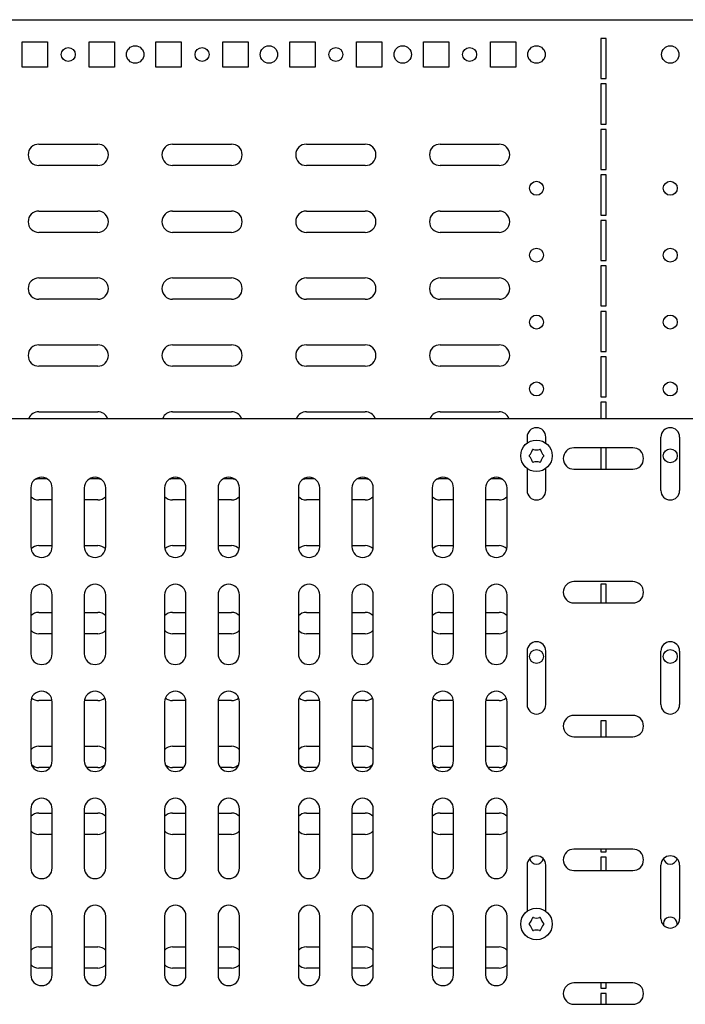
# Model space of a CAD drawing. Units: millimetres. Extents: x 2192 to 3859, y 827 to 1897.
# Drawn here: x 3344 to 3593, y 1331 to 1699 of the extents above; entities that cross this region are included whole.
import ezdxf

# ---------------------------------------------------------------- set-up
doc = ezdxf.new("R2010")
doc.units = ezdxf.units.MM

msp = doc.modelspace()

# ---------------------------------------------------------------- linework, layer by layer
at = {"color": 7, "linetype": 'Continuous', "lineweight": 25}
for p, q in [((3315.04, 1698.95), (3809.54, 1698.95)), ((3345.04, 1690.7), (3354.54, 1690.7)), ((3345.04, 1681.2), (3345.04, 1690.7)), ((3354.54, 1690.7), (3354.54, 1681.2)), ((3370.04, 1690.7), (3379.54, 1690.7)), ((3370.04, 1681.2), (3370.04, 1690.7)), ((3379.54, 1690.7), (3379.54, 1681.2)), ((3395.04, 1690.7), (3404.54, 1690.7)), ((3395.04, 1681.2), (3395.04, 1690.7)), ((3404.54, 1690.7), (3404.54, 1681.2)), ((3420.04, 1690.7), (3429.54, 1690.7)), ((3420.04, 1681.2), (3420.04, 1690.7)), ((3429.54, 1690.7), (3429.54, 1681.2)), ((3445.04, 1690.7), (3454.54, 1690.7)), ((3445.04, 1681.2), (3445.04, 1690.7)), ((3454.54, 1690.7), (3454.54, 1681.2)), ((3470.04, 1690.7), (3479.54, 1690.7)), ((3470.04, 1681.2), (3470.04, 1690.7)), ((3479.54, 1690.7), (3479.54, 1681.2)), ((3495.04, 1690.7), (3504.54, 1690.7)), ((3495.04, 1681.2), (3495.04, 1690.7)), ((3504.54, 1690.7), (3504.54, 1681.2)), ((3520.04, 1690.7), (3529.54, 1690.7)), ((3520.04, 1681.2), (3520.04, 1690.7)), ((3529.54, 1690.7), (3529.54, 1681.2)), ((3563.29, 1691.95), (3561.29, 1691.95)), ((3561.29, 1691.95), (3561.29, 1676.95)), ((3563.29, 1676.95), (3563.29, 1691.95)), ((3354.54, 1681.2), (3345.04, 1681.2)), ((3379.54, 1681.2), (3370.04, 1681.2)), ((3404.54, 1681.2), (3395.04, 1681.2)), ((3429.54, 1681.2), (3420.04, 1681.2)), ((3454.54, 1681.2), (3445.04, 1681.2)), ((3479.54, 1681.2), (3470.04, 1681.2)), ((3504.54, 1681.2), (3495.04, 1681.2)), ((3529.54, 1681.2), (3520.04, 1681.2)), ((3561.29, 1676.95), (3563.29, 1676.95)), ((3563.29, 1674.95), (3561.29, 1674.95)), ((3561.29, 1674.95), (3561.29, 1659.95)), ((3563.29, 1659.95), (3563.29, 1674.95)), ((3561.29, 1659.95), (3563.29, 1659.95)), ((3563.29, 1657.95), (3561.29, 1657.95)), ((3561.29, 1657.95), (3561.29, 1642.95)), ((3563.29, 1642.95), (3563.29, 1657.95)), ((3351.29, 1652.45), (3373.29, 1652.45)), ((3401.29, 1652.45), (3423.29, 1652.45)), ((3451.29, 1652.45), (3473.29, 1652.45)), ((3501.29, 1652.45), (3523.29, 1652.45)), ((3373.29, 1644.45), (3351.29, 1644.45)), ((3423.29, 1644.45), (3401.29, 1644.45)), ((3473.29, 1644.45), (3451.29, 1644.45)), ((3523.29, 1644.45), (3501.29, 1644.45)), ((3561.29, 1642.95), (3563.29, 1642.95)), ((3563.29, 1640.95), (3561.29, 1640.95)), ((3561.29, 1640.95), (3561.29, 1625.95)), ((3563.29, 1625.95), (3563.29, 1640.95)), ((3351.29, 1627.45), (3373.29, 1627.45)), ((3401.29, 1627.45), (3423.29, 1627.45)), ((3451.29, 1627.45), (3473.29, 1627.45)), ((3501.29, 1627.45), (3523.29, 1627.45)), ((3561.29, 1625.95), (3563.29, 1625.95)), ((3563.29, 1623.95), (3561.29, 1623.95)), ((3561.29, 1623.95), (3561.29, 1608.95)), ((3563.29, 1608.95), (3563.29, 1623.95)), ((3373.29, 1619.45), (3351.29, 1619.45)), ((3423.29, 1619.45), (3401.29, 1619.45)), ((3473.29, 1619.45), (3451.29, 1619.45)), ((3523.29, 1619.45), (3501.29, 1619.45)), ((3561.29, 1608.95), (3563.29, 1608.95)), ((3563.29, 1606.95), (3561.29, 1606.95)), ((3561.29, 1606.95), (3561.29, 1591.95)), ((3563.29, 1591.95), (3563.29, 1606.95)), ((3351.29, 1602.45), (3373.29, 1602.45)), ((3401.29, 1602.45), (3423.29, 1602.45)), ((3451.29, 1602.45), (3473.29, 1602.45)), ((3501.29, 1602.45), (3523.29, 1602.45)), ((3373.29, 1594.45), (3351.29, 1594.45)), ((3423.29, 1594.45), (3401.29, 1594.45)), ((3473.29, 1594.45), (3451.29, 1594.45)), ((3523.29, 1594.45), (3501.29, 1594.45)), ((3561.29, 1591.95), (3563.29, 1591.95)), ((3563.29, 1589.95), (3561.29, 1589.95)), ((3561.29, 1589.95), (3561.29, 1574.95)), ((3563.29, 1574.95), (3563.29, 1589.95)), ((3351.29, 1577.45), (3373.29, 1577.45)), ((3401.29, 1577.45), (3423.29, 1577.45)), ((3451.29, 1577.45), (3473.29, 1577.45)), ((3501.29, 1577.45), (3523.29, 1577.45)), ((3561.29, 1574.95), (3563.29, 1574.95)), ((3563.29, 1572.95), (3561.29, 1572.95)), ((3561.29, 1572.95), (3561.29, 1557.95)), ((3563.29, 1557.95), (3563.29, 1572.95)), ((3373.29, 1569.45), (3351.29, 1569.45)), ((3423.29, 1569.45), (3401.29, 1569.45)), ((3473.29, 1569.45), (3451.29, 1569.45)), ((3523.29, 1569.45), (3501.29, 1569.45)), ((3561.29, 1557.95), (3563.29, 1557.95)), ((3563.29, 1555.95), (3561.29, 1555.95)), ((3561.29, 1555.95), (3561.29, 1549.95)), ((3563.29, 1549.95), (3563.29, 1555.95)), ((3320.84, 1549.95), (3803.74, 1549.95)), ((3351.29, 1552.45), (3373.29, 1552.45)), ((3401.29, 1552.45), (3423.29, 1552.45)), ((3451.29, 1552.45), (3473.29, 1552.45)), ((3501.29, 1552.45), (3523.29, 1552.45)), ((3533.79, 1542.95), (3533.79, 1540.7)), ((3540.79, 1540.7), (3540.79, 1542.95)), ((3583.79, 1522.95), (3583.79, 1542.95)), ((3590.79, 1542.95), (3590.79, 1522.95)), ((3573.29, 1538.95), (3551.29, 1538.95)), ((3561.29, 1538.95), (3561.29, 1530.95)), ((3563.29, 1530.95), (3563.29, 1538.95)), ((3533.79, 1531.21), (3533.79, 1522.95)), ((3540.79, 1522.95), (3540.79, 1531.21)), ((3551.29, 1530.95), (3573.29, 1530.95)), ((3351.29, 1527.45), (3354.22, 1527.45)), ((3370.35, 1527.45), (3373.29, 1527.45)), ((3401.29, 1527.45), (3404.22, 1527.45)), ((3420.35, 1527.45), (3423.29, 1527.45)), ((3451.29, 1527.45), (3454.22, 1527.45)), ((3470.35, 1527.45), (3473.29, 1527.45)), ((3501.29, 1527.45), (3504.22, 1527.45)), ((3520.35, 1527.45), (3523.29, 1527.45)), ((3348.29, 1523.95), (3348.29, 1501.95)), ((3356.29, 1501.95), (3356.29, 1523.95)), ((3368.29, 1523.95), (3368.29, 1501.95)), ((3376.29, 1501.95), (3376.29, 1523.95)), ((3398.29, 1523.95), (3398.29, 1501.95)), ((3406.29, 1501.95), (3406.29, 1523.95)), ((3418.29, 1523.95), (3418.29, 1501.95)), ((3426.29, 1501.95), (3426.29, 1523.95)), ((3448.29, 1523.95), (3448.29, 1501.95)), ((3456.29, 1501.95), (3456.29, 1523.95)), ((3468.29, 1523.95), (3468.29, 1501.95)), ((3476.29, 1501.95), (3476.29, 1523.95)), ((3498.29, 1523.95), (3498.29, 1501.95)), ((3506.29, 1501.95), (3506.29, 1523.95)), ((3518.29, 1523.95), (3518.29, 1501.95)), ((3526.29, 1501.95), (3526.29, 1523.95)), ((3356.29, 1519.45), (3351.29, 1519.45)), ((3373.29, 1519.45), (3368.29, 1519.45)), ((3406.29, 1519.45), (3401.29, 1519.45)), ((3423.29, 1519.45), (3418.29, 1519.45)), ((3456.29, 1519.45), (3451.29, 1519.45)), ((3473.29, 1519.45), (3468.29, 1519.45)), ((3506.29, 1519.45), (3501.29, 1519.45)), ((3523.29, 1519.45), (3518.29, 1519.45)), ((3351.29, 1502.45), (3356.29, 1502.45)), ((3368.29, 1502.45), (3373.29, 1502.45)), ((3401.29, 1502.45), (3406.29, 1502.45)), ((3418.29, 1502.45), (3423.29, 1502.45)), ((3451.29, 1502.45), (3456.29, 1502.45)), ((3468.29, 1502.45), (3473.29, 1502.45)), ((3501.29, 1502.45), (3506.29, 1502.45)), ((3518.29, 1502.45), (3523.29, 1502.45)), ((3573.29, 1488.95), (3551.29, 1488.95)), ((3563.29, 1487.95), (3561.29, 1487.95)), ((3561.29, 1487.95), (3561.29, 1480.95)), ((3563.29, 1480.95), (3563.29, 1487.95)), ((3348.29, 1483.95), (3348.29, 1461.95)), ((3356.29, 1461.95), (3356.29, 1483.95)), ((3368.29, 1483.95), (3368.29, 1461.95)), ((3376.29, 1461.95), (3376.29, 1483.95)), ((3398.29, 1483.95), (3398.29, 1461.95)), ((3406.29, 1461.95), (3406.29, 1483.95)), ((3418.29, 1483.95), (3418.29, 1461.95)), ((3426.29, 1461.95), (3426.29, 1483.95)), ((3448.29, 1483.95), (3448.29, 1461.95)), ((3456.29, 1461.95), (3456.29, 1483.95)), ((3468.29, 1483.95), (3468.29, 1461.95)), ((3476.29, 1461.95), (3476.29, 1483.95)), ((3498.29, 1483.95), (3498.29, 1461.95)), ((3506.29, 1461.95), (3506.29, 1483.95)), ((3518.29, 1483.95), (3518.29, 1461.95)), ((3526.29, 1461.95), (3526.29, 1483.95)), ((3551.29, 1480.95), (3573.29, 1480.95)), ((3351.29, 1477.45), (3356.29, 1477.45)), ((3368.29, 1477.45), (3373.29, 1477.45)), ((3401.29, 1477.45), (3406.29, 1477.45)), ((3418.29, 1477.45), (3423.29, 1477.45)), ((3451.29, 1477.45), (3456.29, 1477.45)), ((3468.29, 1477.45), (3473.29, 1477.45)), ((3501.29, 1477.45), (3506.29, 1477.45)), ((3518.29, 1477.45), (3523.29, 1477.45)), ((3356.29, 1469.45), (3351.29, 1469.45)), ((3373.29, 1469.45), (3368.29, 1469.45)), ((3406.29, 1469.45), (3401.29, 1469.45)), ((3423.29, 1469.45), (3418.29, 1469.45)), ((3456.29, 1469.45), (3451.29, 1469.45)), ((3473.29, 1469.45), (3468.29, 1469.45)), ((3506.29, 1469.45), (3501.29, 1469.45)), ((3523.29, 1469.45), (3518.29, 1469.45)), ((3533.79, 1462.95), (3533.79, 1442.95)), ((3540.79, 1442.95), (3540.79, 1462.95)), ((3583.79, 1442.95), (3583.79, 1462.95)), ((3590.79, 1462.95), (3590.79, 1442.95)), ((3348.29, 1443.95), (3348.29, 1421.95)), ((3356.26, 1444.45), (3351.29, 1444.45)), ((3356.29, 1421.95), (3356.29, 1443.95)), ((3368.29, 1443.95), (3368.29, 1421.95)), ((3373.29, 1444.45), (3368.32, 1444.45)), ((3376.29, 1421.95), (3376.29, 1443.95)), ((3398.29, 1443.95), (3398.29, 1421.95)), ((3406.26, 1444.45), (3401.29, 1444.45)), ((3406.29, 1421.95), (3406.29, 1443.95)), ((3418.29, 1443.95), (3418.29, 1421.95)), ((3423.29, 1444.45), (3418.32, 1444.45)), ((3426.29, 1421.95), (3426.29, 1443.95)), ((3448.29, 1443.95), (3448.29, 1421.95)), ((3456.26, 1444.45), (3451.29, 1444.45)), ((3456.29, 1421.95), (3456.29, 1443.95)), ((3468.29, 1443.95), (3468.29, 1421.95)), ((3473.29, 1444.45), (3468.32, 1444.45)), ((3476.29, 1421.95), (3476.29, 1443.95)), ((3498.29, 1443.95), (3498.29, 1421.95)), ((3506.26, 1444.45), (3501.29, 1444.45)), ((3506.29, 1421.95), (3506.29, 1443.95)), ((3518.29, 1443.95), (3518.29, 1421.95)), ((3523.29, 1444.45), (3518.32, 1444.45)), ((3526.29, 1421.95), (3526.29, 1443.95)), ((3573.29, 1438.95), (3551.29, 1438.95)), ((3563.29, 1436.95), (3561.29, 1436.95)), ((3561.29, 1436.95), (3561.29, 1430.95)), ((3563.29, 1430.95), (3563.29, 1436.95)), ((3551.29, 1430.95), (3573.29, 1430.95)), ((3351.29, 1427.45), (3356.29, 1427.45)), ((3368.29, 1427.45), (3373.29, 1427.45)), ((3401.29, 1427.45), (3406.29, 1427.45)), ((3418.29, 1427.45), (3423.29, 1427.45)), ((3451.29, 1427.45), (3456.29, 1427.45)), ((3468.29, 1427.45), (3473.29, 1427.45)), ((3501.29, 1427.45), (3506.29, 1427.45)), ((3518.29, 1427.45), (3523.29, 1427.45)), ((3355.41, 1419.45), (3351.29, 1419.45)), ((3373.29, 1419.45), (3369.16, 1419.45)), ((3405.41, 1419.45), (3401.29, 1419.45)), ((3423.29, 1419.45), (3419.16, 1419.45)), ((3455.41, 1419.45), (3451.29, 1419.45)), ((3473.29, 1419.45), (3469.16, 1419.45)), ((3505.41, 1419.45), (3501.29, 1419.45)), ((3523.29, 1419.45), (3519.16, 1419.45)), ((3348.29, 1403.95), (3348.29, 1381.95)), ((3351.29, 1402.45), (3356.29, 1402.45)), ((3356.29, 1381.95), (3356.29, 1403.95)), ((3368.29, 1403.95), (3368.29, 1381.95)), ((3368.29, 1402.45), (3373.29, 1402.45)), ((3376.29, 1381.95), (3376.29, 1403.95)), ((3398.29, 1403.95), (3398.29, 1381.95)), ((3401.29, 1402.45), (3406.29, 1402.45)), ((3406.29, 1381.95), (3406.29, 1403.95)), ((3418.29, 1403.95), (3418.29, 1381.95)), ((3418.29, 1402.45), (3423.29, 1402.45)), ((3426.29, 1381.95), (3426.29, 1403.95)), ((3448.29, 1403.95), (3448.29, 1381.95)), ((3451.29, 1402.45), (3456.29, 1402.45)), ((3456.29, 1381.95), (3456.29, 1403.95)), ((3468.29, 1403.95), (3468.29, 1381.95)), ((3468.29, 1402.45), (3473.29, 1402.45)), ((3476.29, 1381.95), (3476.29, 1403.95)), ((3498.29, 1403.95), (3498.29, 1381.95)), ((3501.29, 1402.45), (3506.29, 1402.45)), ((3506.29, 1381.95), (3506.29, 1403.95)), ((3518.29, 1403.95), (3518.29, 1381.95)), ((3518.29, 1402.45), (3523.29, 1402.45)), ((3526.29, 1381.95), (3526.29, 1403.95)), ((3356.29, 1394.45), (3351.29, 1394.45)), ((3373.29, 1394.45), (3368.29, 1394.45)), ((3406.29, 1394.45), (3401.29, 1394.45)), ((3423.29, 1394.45), (3418.29, 1394.45)), ((3456.29, 1394.45), (3451.29, 1394.45)), ((3473.29, 1394.45), (3468.29, 1394.45)), ((3506.29, 1394.45), (3501.29, 1394.45)), ((3523.29, 1394.45), (3518.29, 1394.45)), ((3573.29, 1388.95), (3551.29, 1388.95)), ((3561.29, 1388.95), (3561.29, 1387.95)), ((3561.29, 1387.95), (3563.29, 1387.95)), ((3563.29, 1387.95), (3563.29, 1388.95)), ((3563.29, 1385.95), (3561.29, 1385.95)), ((3561.29, 1385.95), (3561.29, 1380.95)), ((3563.29, 1380.95), (3563.29, 1385.95)), ((3533.79, 1382.95), (3533.79, 1365.7)), ((3540.79, 1365.7), (3540.79, 1382.95)), ((3551.29, 1380.95), (3573.29, 1380.95)), ((3583.79, 1362.95), (3583.79, 1382.95)), ((3590.79, 1382.95), (3590.79, 1362.95)), ((3348.29, 1363.95), (3348.29, 1341.95)), ((3356.29, 1341.95), (3356.29, 1363.95)), ((3368.29, 1363.95), (3368.29, 1341.95)), ((3376.29, 1341.95), (3376.29, 1363.95)), ((3398.29, 1363.95), (3398.29, 1341.95)), ((3406.29, 1341.95), (3406.29, 1363.95)), ((3418.29, 1363.95), (3418.29, 1341.95)), ((3426.29, 1341.95), (3426.29, 1363.95)), ((3448.29, 1363.95), (3448.29, 1341.95)), ((3456.29, 1341.95), (3456.29, 1363.95)), ((3468.29, 1363.95), (3468.29, 1341.95)), ((3476.29, 1341.95), (3476.29, 1363.95)), ((3498.29, 1363.95), (3498.29, 1341.95)), ((3506.29, 1341.95), (3506.29, 1363.95)), ((3518.29, 1363.95), (3518.29, 1341.95)), ((3526.29, 1341.95), (3526.29, 1363.95)), ((3351.29, 1352.45), (3356.29, 1352.45)), ((3368.29, 1352.45), (3373.29, 1352.45)), ((3401.29, 1352.45), (3406.29, 1352.45)), ((3418.29, 1352.45), (3423.29, 1352.45)), ((3451.29, 1352.45), (3456.29, 1352.45)), ((3468.29, 1352.45), (3473.29, 1352.45)), ((3501.29, 1352.45), (3506.29, 1352.45)), ((3518.29, 1352.45), (3523.29, 1352.45)), ((3356.29, 1344.45), (3351.29, 1344.45)), ((3373.29, 1344.45), (3368.29, 1344.45)), ((3406.29, 1344.45), (3401.29, 1344.45)), ((3423.29, 1344.45), (3418.29, 1344.45)), ((3456.29, 1344.45), (3451.29, 1344.45)), ((3473.29, 1344.45), (3468.29, 1344.45)), ((3506.29, 1344.45), (3501.29, 1344.45)), ((3523.29, 1344.45), (3518.29, 1344.45)), ((3573.29, 1338.95), (3551.29, 1338.95)), ((3561.29, 1338.95), (3561.29, 1336.95)), ((3561.29, 1336.95), (3563.29, 1336.95)), ((3563.29, 1336.95), (3563.29, 1338.95)), ((3563.29, 1334.95), (3561.29, 1334.95)), ((3561.29, 1334.95), (3561.29, 1330.95)), ((3563.29, 1330.95), (3563.29, 1334.95)), ((3551.29, 1330.95), (3573.29, 1330.95))]:
    msp.add_line(p, q, dxfattribs=at)
at = {"color": 7, "linetype": 'Continuous', "lineweight": 25, "flags": 128}
for points in [[(3350.02, 1527.25), (3350.05, 1527.26), (3351.29, 1527.45)], [(3373.29, 1527.45), (3374.52, 1527.26), (3374.56, 1527.25)], [(3400.02, 1527.25), (3400.05, 1527.26), (3401.29, 1527.45)], [(3423.29, 1527.45), (3424.52, 1527.26), (3424.56, 1527.25)], [(3450.02, 1527.25), (3450.05, 1527.26), (3451.29, 1527.45)], [(3473.29, 1527.45), (3474.52, 1527.26), (3474.56, 1527.25)], [(3500.02, 1527.25), (3500.05, 1527.26), (3501.29, 1527.45)], [(3523.29, 1527.45), (3524.52, 1527.26), (3524.56, 1527.25)]]:
    msp.add_lwpolyline(points, dxfattribs=at)
at = {"color": 7, "linetype": 'Continuous', "lineweight": 25}
for centre, radius in [((3387.29, 1685.95), 3.25), ((3437.29, 1685.95), 3.25), ((3487.29, 1685.95), 3.25), ((3537.29, 1685.95), 3.25), ((3587.29, 1685.95), 3.25), ((3362.29, 1685.95), 2.6), ((3412.29, 1685.95), 2.6), ((3462.29, 1685.95), 2.6), ((3512.29, 1685.95), 2.6), ((3537.29, 1635.95), 2.6), ((3587.29, 1635.95), 2.6), ((3537.29, 1610.95), 2.6), ((3587.29, 1610.95), 2.6), ((3537.29, 1585.95), 2.6), ((3587.29, 1585.95), 2.6), ((3537.29, 1560.95), 2.6), ((3587.29, 1560.95), 2.6), ((3537.29, 1535.95), 5.9), ((3587.29, 1535.95), 2.6), ((3537.29, 1460.95), 2.6), ((3587.29, 1460.95), 2.6), ((3537.29, 1360.95), 5.9)]:
    msp.add_circle(centre, radius, dxfattribs=at)
for centre, radius, start, end in [((3351.29, 1648.45), 4, 90, 270), ((3373.29, 1648.45), 4, 270, 90), ((3401.29, 1648.45), 4, 90, 270), ((3423.29, 1648.45), 4, 270, 90), ((3451.29, 1648.45), 4, 90, 270), ((3473.29, 1648.45), 4, 270, 90), ((3501.29, 1648.45), 4, 90, 270), ((3523.29, 1648.45), 4, 270, 90), ((3351.29, 1623.45), 4, 90, 270), ((3373.29, 1623.45), 4, 270, 90), ((3401.29, 1623.45), 4, 90, 270), ((3423.29, 1623.45), 4, 270, 90), ((3451.29, 1623.45), 4, 90, 270), ((3473.29, 1623.45), 4, 270, 90), ((3501.29, 1623.45), 4, 90, 270), ((3523.29, 1623.45), 4, 270, 90), ((3351.29, 1598.45), 4, 90, 270), ((3373.29, 1598.45), 4, 270, 90), ((3401.29, 1598.45), 4, 90, 270), ((3423.29, 1598.45), 4, 270, 90), ((3451.29, 1598.45), 4, 90, 270), ((3473.29, 1598.45), 4, 270, 90), ((3501.29, 1598.45), 4, 90, 270), ((3523.29, 1598.45), 4, 270, 90), ((3351.29, 1573.45), 4, 90, 270), ((3373.29, 1573.45), 4, 270, 90), ((3401.29, 1573.45), 4, 90, 270), ((3423.29, 1573.45), 4, 270, 90), ((3451.29, 1573.45), 4, 90, 270), ((3473.29, 1573.45), 4, 270, 90), ((3501.29, 1573.45), 4, 90, 270), ((3523.29, 1573.45), 4, 270, 90), ((3351.29, 1548.45), 4, 90, 157.9757), ((3373.29, 1548.45), 4, 22.0243, 90), ((3401.29, 1548.45), 4, 90, 157.9757), ((3423.29, 1548.45), 4, 22.0243, 90), ((3451.29, 1548.45), 4, 90, 157.9757), ((3473.29, 1548.45), 4, 22.0243, 90), ((3501.29, 1548.45), 4, 90, 157.9757), ((3523.29, 1548.45), 4, 22.0243, 90), ((3537.29, 1542.95), 3.5, 0, 180), ((3587.29, 1542.95), 3.5, 0, 180), ((3536.06, 1538.08), 0.3, 74.0367, 165.9633), ((3537.29, 1542.36), 4.15, 254.0367, 285.9633), ((3538.51, 1538.08), 0.3, 14.0367, 105.9633), ((3551.29, 1534.95), 4, 90, 270), ((3573.29, 1534.95), 4, 270, 90), ((3534.84, 1535.95), 0.3, 134.0367, 225.9633), ((3531.74, 1539.16), 4.15, 314.0367, 345.9633), ((3531.74, 1532.75), 4.15, 14.0367, 45.9633), ((3542.83, 1539.16), 4.15, 194.0367, 225.9633), ((3542.83, 1532.75), 4.15, 134.0367, 165.9633), ((3539.74, 1535.95), 0.3, 314.0367, 45.9633), ((3536.06, 1533.83), 0.3, 194.0367, 285.9633), ((3537.29, 1529.55), 4.15, 74.0367, 105.9633), ((3538.51, 1533.83), 0.3, 254.0367, 345.9633), ((3352.29, 1523.95), 4, 0, 180), ((3372.29, 1523.95), 4, 0, 180), ((3402.29, 1523.95), 4, 0, 180), ((3422.29, 1523.95), 4, 360, 180), ((3452.29, 1523.95), 4, 0, 180), ((3472.29, 1523.95), 4, 0, 180), ((3502.29, 1523.95), 4, 0, 180), ((3522.29, 1523.95), 4, 0, 180), ((3351.29, 1523.45), 4, 221.4096, 270), ((3373.29, 1523.45), 4, 270, 318.5904), ((3401.29, 1523.45), 4, 221.4096, 270), ((3423.29, 1523.45), 4, 270, 318.5904), ((3451.29, 1523.45), 4, 221.4096, 270), ((3473.29, 1523.45), 4, 270, 318.5904), ((3501.29, 1523.45), 4, 221.4096, 270), ((3523.29, 1523.45), 4, 270, 318.5904), ((3537.29, 1522.95), 3.5, 180, 0), ((3587.29, 1522.95), 3.5, 180, 0), ((3352.29, 1501.95), 4, 180, 0), ((3351.29, 1498.45), 4, 90, 136.9892), ((3372.29, 1501.95), 4, 180, 0), ((3373.29, 1498.45), 4, 43.0108, 90), ((3402.29, 1501.95), 4, 180, 0), ((3401.29, 1498.45), 4, 90, 136.9892), ((3422.29, 1501.95), 4, 180, 360), ((3423.29, 1498.45), 4, 43.0108, 90), ((3452.29, 1501.95), 4, 180, 0), ((3451.29, 1498.45), 4, 90, 136.9892), ((3472.29, 1501.95), 4, 180, 0), ((3473.29, 1498.45), 4, 43.0108, 90), ((3502.29, 1501.95), 4, 180, 0), ((3501.29, 1498.45), 4, 90, 136.9892), ((3522.29, 1501.95), 4, 180, 0), ((3523.29, 1498.45), 4, 43.0108, 90), ((3352.29, 1483.95), 4, 0, 180), ((3372.29, 1483.95), 4, 0, 180), ((3402.29, 1483.95), 4, 0, 180), ((3422.29, 1483.95), 4, 0, 180), ((3452.29, 1483.95), 4, 0, 180), ((3472.29, 1483.95), 4, 0, 180), ((3502.29, 1483.95), 4, 0, 180), ((3522.29, 1483.95), 4, 0, 180), ((3551.29, 1484.95), 4, 90, 270), ((3573.29, 1484.95), 4, 270, 90), ((3351.29, 1473.45), 4, 90, 138.5904), ((3373.29, 1473.45), 4, 41.4096, 90), ((3401.29, 1473.45), 4, 90, 138.5904), ((3423.29, 1473.45), 4, 41.4096, 90), ((3451.29, 1473.45), 4, 90, 138.5904), ((3473.29, 1473.45), 4, 41.4096, 90), ((3501.29, 1473.45), 4, 90, 138.5904), ((3523.29, 1473.45), 4, 41.4096, 90), ((3351.29, 1473.45), 4, 221.4096, 270), ((3373.29, 1473.45), 4, 270, 318.5904), ((3401.29, 1473.45), 4, 221.4096, 270), ((3423.29, 1473.45), 4, 270, 318.5904), ((3451.29, 1473.45), 4, 221.4096, 270), ((3473.29, 1473.45), 4, 270, 318.5904), ((3501.29, 1473.45), 4, 221.4096, 270), ((3523.29, 1473.45), 4, 270, 318.5904), ((3537.29, 1462.95), 3.5, 0, 180), ((3587.29, 1462.95), 3.5, 0, 180), ((3352.29, 1461.95), 4, 180, 0), ((3372.29, 1461.95), 4, 180, 0), ((3402.29, 1461.95), 4, 180, 0), ((3422.29, 1461.95), 4, 180, 0), ((3452.29, 1461.95), 4, 180, 0), ((3472.29, 1461.95), 4, 180, 0), ((3502.29, 1461.95), 4, 180, 0), ((3522.29, 1461.95), 4, 180, 0), ((3352.29, 1443.95), 4, 0, 180), ((3372.29, 1443.95), 4, 0, 180), ((3402.29, 1443.95), 4, 0, 180), ((3422.29, 1443.95), 4, 0, 180), ((3452.29, 1443.95), 4, 0, 180), ((3472.29, 1443.95), 4, 0, 180), ((3502.29, 1443.95), 4, 0, 180), ((3522.29, 1443.95), 4, 0, 180), ((3351.29, 1448.45), 4, 227.714, 270), ((3373.29, 1448.45), 4, 270, 312.286), ((3401.29, 1448.45), 4, 227.714, 270), ((3423.29, 1448.45), 4, 270, 312.286), ((3451.29, 1448.45), 4, 227.714, 270), ((3473.29, 1448.45), 4, 270, 312.286), ((3501.29, 1448.45), 4, 227.714, 270), ((3523.29, 1448.45), 4, 270, 312.286), ((3537.29, 1442.95), 3.5, 180, 0), ((3587.29, 1442.95), 3.5, 180, 0), ((3551.29, 1434.95), 4, 90, 270), ((3573.29, 1434.95), 4, 270, 90), ((3351.29, 1423.45), 4, 90, 138.5904), ((3373.29, 1423.45), 4, 41.4096, 90), ((3401.29, 1423.45), 4, 90, 138.5904), ((3423.29, 1423.45), 4, 41.4096, 90), ((3451.29, 1423.45), 4, 90, 138.5904), ((3473.29, 1423.45), 4, 41.4096, 90), ((3501.29, 1423.45), 4, 90, 138.5904), ((3523.29, 1423.45), 4, 41.4096, 90), ((3352.29, 1421.95), 4, 180, 0), ((3351.29, 1423.45), 4, 226.7133, 270), ((3372.29, 1421.95), 4, 180, 0), ((3373.29, 1423.45), 4, 270, 313.2867), ((3402.29, 1421.95), 4, 180, 0), ((3401.29, 1423.45), 4, 226.7133, 270), ((3422.29, 1421.95), 4, 180, 0), ((3423.29, 1423.45), 4, 270, 313.2867), ((3452.29, 1421.95), 4, 180, 0), ((3451.29, 1423.45), 4, 226.7133, 270), ((3472.29, 1421.95), 4, 180, 0), ((3473.29, 1423.45), 4, 270, 313.2867), ((3502.29, 1421.95), 4, 180, 0), ((3501.29, 1423.45), 4, 226.7133, 270), ((3522.29, 1421.95), 4, 180, 0), ((3523.29, 1423.45), 4, 270, 313.2867), ((3352.29, 1403.95), 4, 0, 180), ((3372.29, 1403.95), 4, 0, 180), ((3402.29, 1403.95), 4, 0, 180), ((3422.29, 1403.95), 4, 0, 180), ((3452.29, 1403.95), 4, 0, 180), ((3472.29, 1403.95), 4, 0, 180), ((3502.29, 1403.95), 4, 0, 180), ((3522.29, 1403.95), 4, 0, 180), ((3351.29, 1398.45), 4, 90, 138.5904), ((3373.29, 1398.45), 4, 41.4096, 90), ((3401.29, 1398.45), 4, 90, 138.5904), ((3423.29, 1398.45), 4, 41.4096, 90), ((3451.29, 1398.45), 4, 90, 138.5904), ((3473.29, 1398.45), 4, 41.4096, 90), ((3501.29, 1398.45), 4, 90, 138.5904), ((3523.29, 1398.45), 4, 41.4096, 90), ((3351.29, 1398.45), 4, 221.4096, 270), ((3373.29, 1398.45), 4, 270, 318.5904), ((3401.29, 1398.45), 4, 221.4096, 270), ((3423.29, 1398.45), 4, 270, 318.5904), ((3451.29, 1398.45), 4, 221.4096, 270), ((3473.29, 1398.45), 4, 270, 318.5904), ((3501.29, 1398.45), 4, 221.4096, 270), ((3523.29, 1398.45), 4, 270, 318.5904), ((3551.29, 1384.95), 4, 90, 270), ((3573.29, 1384.95), 4, 270, 90), ((3537.29, 1382.95), 3.5, 0, 180), ((3537.29, 1385.95), 2.6, 193.0029, 270), ((3537.29, 1385.95), 2.6, 270, 346.9971), ((3587.29, 1382.95), 3.5, 0, 180), ((3587.29, 1385.95), 2.6, 193.0029, 270), ((3587.29, 1385.95), 2.6, 270, 346.9971), ((3352.29, 1381.95), 4, 180, 0), ((3372.29, 1381.95), 4, 180, 0), ((3402.29, 1381.95), 4, 180, 0), ((3422.29, 1381.95), 4, 180, 0), ((3452.29, 1381.95), 4, 180, 0), ((3472.29, 1381.95), 4, 180, 0), ((3502.29, 1381.95), 4, 180, 0), ((3522.29, 1381.95), 4, 180, 0), ((3352.29, 1363.95), 4, 0, 180), ((3372.29, 1363.95), 4, 0, 180), ((3402.29, 1363.95), 4, 0, 180), ((3422.29, 1363.95), 4, 0, 180), ((3452.29, 1363.95), 4, 0, 180), ((3472.29, 1363.95), 4, 0, 180), ((3502.29, 1363.95), 4, 0, 180), ((3522.29, 1363.95), 4, 0, 180), ((3531.74, 1364.16), 4.15, 314.0367, 345.9633), ((3536.06, 1363.08), 0.3, 74.0367, 165.9633), ((3537.29, 1367.36), 4.15, 254.0367, 285.9633), ((3538.51, 1363.08), 0.3, 14.0367, 105.9633), ((3542.83, 1364.16), 4.15, 194.0367, 225.9633), ((3587.29, 1362.95), 3.5, 180, 0), ((3587.29, 1360.95), 2.6, 351.7629, 188.2371), ((3534.84, 1360.95), 0.3, 134.0367, 225.9633), ((3531.74, 1357.75), 4.15, 14.0367, 45.9633), ((3536.06, 1358.83), 0.3, 194.0367, 285.9633), ((3537.29, 1354.55), 4.15, 74.0367, 105.9633), ((3538.51, 1358.83), 0.3, 254.0367, 345.9633), ((3542.83, 1357.75), 4.15, 134.0367, 165.9633), ((3539.74, 1360.95), 0.3, 314.0367, 45.9633), ((3351.29, 1348.45), 4, 90, 138.5904), ((3373.29, 1348.45), 4, 41.4096, 90), ((3401.29, 1348.45), 4, 90, 138.5904), ((3423.29, 1348.45), 4, 41.4096, 90), ((3451.29, 1348.45), 4, 90, 138.5904), ((3473.29, 1348.45), 4, 41.4096, 90), ((3501.29, 1348.45), 4, 90, 138.5904), ((3523.29, 1348.45), 4, 41.4096, 90), ((3351.29, 1348.45), 4, 221.4096, 270), ((3373.29, 1348.45), 4, 270, 318.5904), ((3401.29, 1348.45), 4, 221.4096, 270), ((3423.29, 1348.45), 4, 270, 318.5904), ((3451.29, 1348.45), 4, 221.4096, 270), ((3473.29, 1348.45), 4, 270, 318.5904), ((3501.29, 1348.45), 4, 221.4096, 270), ((3523.29, 1348.45), 4, 270, 318.5904), ((3352.29, 1341.95), 4, 180, 0), ((3372.29, 1341.95), 4, 180, 0), ((3402.29, 1341.95), 4, 180, 0), ((3422.29, 1341.95), 4, 180, 0), ((3452.29, 1341.95), 4, 180, 0), ((3472.29, 1341.95), 4, 180, 0), ((3502.29, 1341.95), 4, 180, 0), ((3522.29, 1341.95), 4, 180, 0), ((3551.29, 1334.95), 4, 90, 270), ((3573.29, 1334.95), 4, 270, 90)]:
    msp.add_arc(centre, radius, start, end, dxfattribs=at)

doc.saveas('drawing.dxf')
